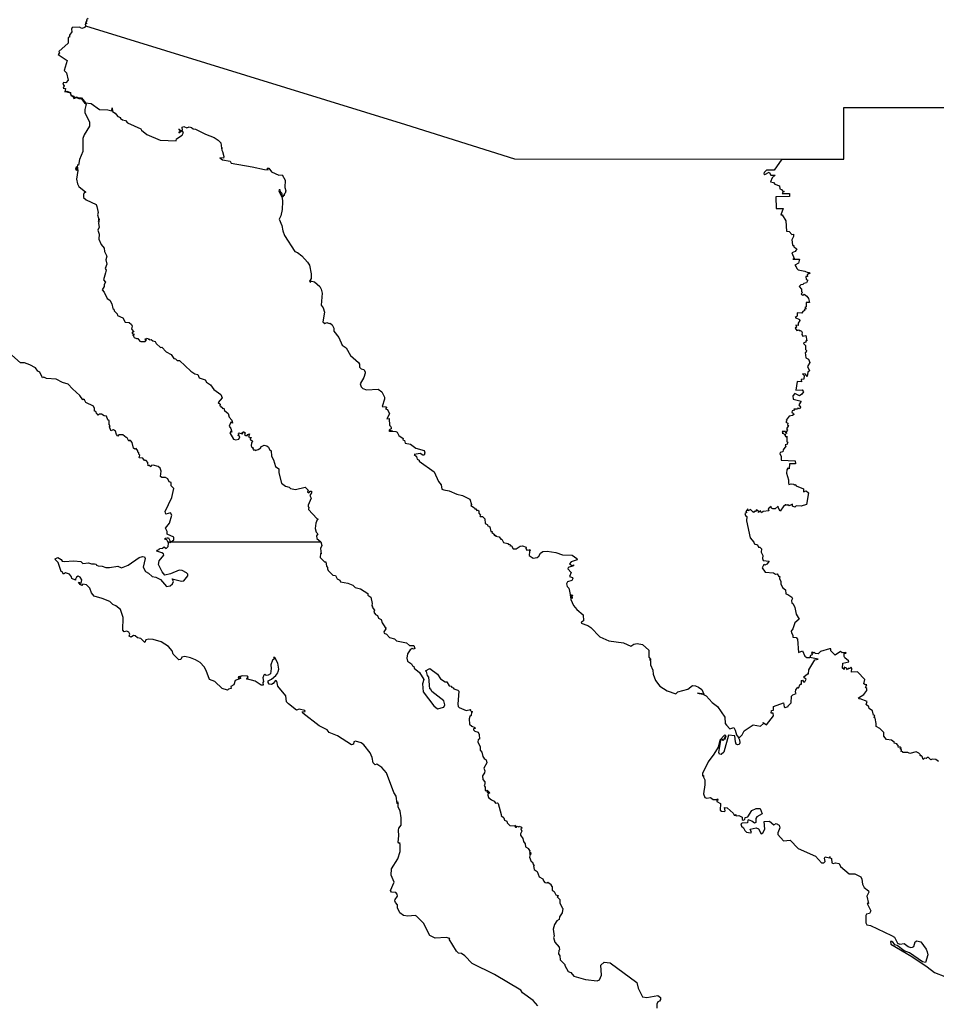
# Model space of a CAD drawing. Units: millimetres. Extents: x 659913 to 661163, y 2577292 to 2578102.
# Drawn here: x 661053 to 661077, y 2578036 to 2578062 of the extents above; entities that cross this region are included whole.
import ezdxf

# ---------------------------------------------------------------- set-up
doc = ezdxf.new("R2010")
doc.units = ezdxf.units.MM
doc.header["$LTSCALE"] = 20
doc.layers.add('SOLAPA', color=7, linetype='Continuous')

msp = doc.modelspace()

# ---------------------------------------------------------------- linework, layer by layer
at = {"layer": 'SOLAPA'}
for points in [[(661054.409, 2578062.028), (661054.389, 2578061.985), (661054.309, 2578061.954), (661054.247, 2578061.992), (661054.053, 2578061.985), (661054.036, 2578061.938), (661054.045, 2578061.869), (661053.987, 2578061.782), (661053.987, 2578061.73), (661053.949, 2578061.717), (661053.949, 2578061.568), (661053.708, 2578061.352), (661053.721, 2578061.318), (661053.688, 2578061.274), (661053.922, 2578061.108), (661053.848, 2578060.846), (661053.907, 2578060.79), (661053.95, 2578060.591), (661053.889, 2578060.526), (661053.825, 2578060.534), (661053.809, 2578060.49), (661053.846, 2578060.442), (661053.816, 2578060.386), (661053.879, 2578060.37), (661053.867, 2578060.288), (661053.884, 2578060.294)], [(661054.476, 2578062.214), (661054.433, 2578062.183), (661054.444, 2578062.153), (661054.41, 2578062.117), (661054.444, 2578062.082), (661054.4, 2578062.069), (661054.409, 2578062.028)], [(661054.409, 2578062.028), (661062.839, 2578059.43), (661065.707, 2578058.519), (661072.745, 2578058.515)], [(661053.884, 2578060.294), (661053.912, 2578060.304), (661054.01, 2578060.266), (661054.022, 2578060.2), (661054.1, 2578060.174), (661054.116, 2578060.129), (661054.174, 2578060.159), (661054.227, 2578060.126), (661054.299, 2578060.126), (661054.409, 2578059.996), (661054.56, 2578059.982), (661054.777, 2578059.817), (661054.998, 2578059.815), (661055.103, 2578059.782), (661055.107, 2578059.865), (661055.115, 2578059.768), (661055.192, 2578059.727), (661055.263, 2578059.633), (661055.33, 2578059.609), (661055.323, 2578059.595), (661055.378, 2578059.552), (661055.464, 2578059.532), (661055.516, 2578059.468), (661055.869, 2578059.309), (661055.88, 2578059.274), (661056.026, 2578059.162), (661056.372, 2578059.009), (661056.793, 2578058.998), (661056.807, 2578059.049), (661056.953, 2578059.145), (661056.986, 2578059.211), (661056.956, 2578059.256), (661056.87, 2578059.2), (661056.883, 2578059.219), (661056.869, 2578059.226), (661056.911, 2578059.235), (661056.882, 2578059.234), (661056.914, 2578059.258), (661056.883, 2578059.29), (661056.869, 2578059.277), (661056.882, 2578059.295), (661056.869, 2578059.306), (661056.917, 2578059.266), (661056.965, 2578059.273), (661056.955, 2578059.352), (661056.994, 2578059.376), (661057.078, 2578059.34), (661057.141, 2578059.367), (661057.201, 2578059.349), (661057.242, 2578059.315), (661057.305, 2578059.303), (661057.566, 2578059.17), (661057.797, 2578059.082), (661057.904, 2578059.015), (661057.971, 2578058.939), (661057.988, 2578058.804), (661058.016, 2578058.804), (661057.99, 2578058.799), (661057.995, 2578058.754), (661058.02, 2578058.719), (661058.051, 2578058.586), (661058.045, 2578058.536), (661057.944, 2578058.546), (661058.013, 2578058.497), (661058.217, 2578058.463), (661058.241, 2578058.403), (661058.794, 2578058.315), (661059.118, 2578058.238), (661059.216, 2578058.233), (661059.195, 2578058.277), (661059.24, 2578058.28), (661059.303, 2578058.178), (661059.496, 2578058.091), (661059.585, 2578058.097), (661059.664, 2578057.96), (661059.66, 2578057.767), (661059.68, 2578057.679), (661059.665, 2578057.616), (661059.635, 2578057.583), (661059.66, 2578057.563), (661059.636, 2578057.577), (661059.599, 2578057.521), (661059.59, 2578057.606), (661059.558, 2578057.621), (661059.571, 2578057.627), (661059.542, 2578057.654), (661059.532, 2578057.703), (661059.508, 2578057.704), (661059.496, 2578057.675), (661059.585, 2578057.49), (661059.598, 2578057.397), (661059.591, 2578057.191), (661059.552, 2578057.017), (661059.511, 2578056.936), (661059.579, 2578056.767), (661059.602, 2578056.623), (661059.649, 2578056.504), (661059.922, 2578056.078), (661059.992, 2578056.055), (661060.102, 2578055.965), (661060.255, 2578055.802), (661060.303, 2578055.722), (661060.355, 2578055.493), (661060.347, 2578055.367), (661060.303, 2578055.295), (661060.338, 2578055.27), (661060.334, 2578055.297), (661060.37, 2578055.303), (661060.443, 2578055.283), (661060.576, 2578055.157), (661060.616, 2578055.088), (661060.642, 2578054.982), (661060.615, 2578054.669), (661060.665, 2578054.594), (661060.702, 2578054.482), (661060.657, 2578054.226), (661060.708, 2578054.188), (661060.764, 2578054.213), (661060.829, 2578054.183), (661060.853, 2578054.192), (661060.908, 2578054.151), (661060.951, 2578054.061), (661060.946, 2578053.984), (661061.083, 2578053.815), (661061.165, 2578053.611), (661061.276, 2578053.544), (661061.385, 2578053.337), (661061.597, 2578053.156), (661061.622, 2578053.112), (661061.62, 2578053.032), (661061.67, 2578052.989), (661061.736, 2578052.974), (661061.775, 2578052.915), (661061.776, 2578052.875), (661061.738, 2578052.758), (661061.644, 2578052.597), (661061.67, 2578052.516), (661061.71, 2578052.472), (661061.806, 2578052.44), (661062.119, 2578052.456), (661062.216, 2578052.385), (661062.282, 2578052.245), (661062.285, 2578052.189), (661062.223, 2578052.001), (661062.315, 2578051.992), (661062.342, 2578051.951), (661062.33, 2578051.965), (661062.312, 2578051.934), (661062.36, 2578051.921), (661062.418, 2578051.806), (661062.345, 2578051.677), (661062.401, 2578051.682), (661062.413, 2578051.493), (661062.432, 2578051.499), (661062.461, 2578051.443), (661062.454, 2578051.412), (661062.407, 2578051.379), (661062.495, 2578051.35), (661062.395, 2578051.368), (661062.426, 2578051.346), (661062.582, 2578051.34), (661062.618, 2578051.318), (661062.657, 2578051.232), (661062.771, 2578051.158), (661062.761, 2578051.123), (661062.812, 2578051.098), (661062.823, 2578051.033), (661062.964, 2578051.002), (661063.11, 2578050.903), (661063.326, 2578050.842), (661063.346, 2578050.78), (661063.325, 2578050.719), (661063.294, 2578050.715), (661063.223, 2578050.761), (661063.063, 2578050.731), (661063.122, 2578050.677), (661063.143, 2578050.611), (661063.196, 2578050.58), (661063.195, 2578050.561), (661063.594, 2578050.279), (661063.708, 2578050.018), (661063.774, 2578049.932), (661063.794, 2578049.823), (661063.841, 2578049.806), (661063.987, 2578049.777), (661064.19, 2578049.687), (661064.336, 2578049.652), (661064.529, 2578049.556), (661064.57, 2578049.417), (661064.553, 2578049.394), (661064.652, 2578049.325), (661064.658, 2578049.302), (661064.692, 2578049.298), (661064.71, 2578049.261), (661064.737, 2578049.27), (661064.765, 2578049.25), (661064.767, 2578049.19), (661064.813, 2578049.139), (661064.796, 2578049.126), (661064.802, 2578049.099), (661064.859, 2578049.099), (661064.925, 2578049.039), (661064.937, 2578048.914), (661064.987, 2578048.891), (661065.001, 2578048.875), (661064.987, 2578048.866), (661065.033, 2578048.846), (661065.027, 2578048.833), (661065.054, 2578048.832), (661065.087, 2578048.708), (661065.119, 2578048.703), (661065.105, 2578048.68), (661065.156, 2578048.655), (661065.16, 2578048.628), (661065.174, 2578048.633), (661065.174, 2578048.597), (661065.214, 2578048.608), (661065.208, 2578048.585), (661065.299, 2578048.562), (661065.347, 2578048.503), (661065.371, 2578048.5), (661065.416, 2578048.411), (661065.527, 2578048.389), (661065.544, 2578048.36), (661065.579, 2578048.367), (661065.604, 2578048.337), (661065.589, 2578048.318), (661065.6, 2578048.332), (661065.629, 2578048.324), (661065.674, 2578048.25), (661065.754, 2578048.252), (661065.858, 2578048.318), (661065.92, 2578048.325), (661066.011, 2578048.293), (661066.004, 2578048.255), (661066.033, 2578048.216), (661066.09, 2578048.218)], [(661053.884, 2578060.294), (661054.002, 2578060.258), (661054.019, 2578060.194), (661054.076, 2578060.164), (661054.101, 2578060.113), (661054.172, 2578060.14), (661054.234, 2578060.11), (661054.291, 2578060.115), (661054.378, 2578059.996), (661054.427, 2578059.963), (661054.393, 2578059.821), (661054.392, 2578059.732), (661054.51, 2578059.493), (661054.517, 2578059.385), (661054.372, 2578059.152), (661054.339, 2578059.058), (661054.34, 2578058.716), (661054.254, 2578058.501), (661054.224, 2578058.358), (661054.197, 2578058.365), (661054.185, 2578058.299), (661054.161, 2578058.302), (661054.148, 2578058.26), (661054.171, 2578058.214), (661054.165, 2578058.268), (661054.2, 2578058.303), (661054.19, 2578058.217), (661054.201, 2578058.259), (661054.206, 2578058.211), (661054.175, 2578057.987), (661054.198, 2578057.861), (661054.236, 2578057.796), (661054.415, 2578057.644), (661054.376, 2578057.624), (661054.356, 2578057.585), (661054.352, 2578057.5), (661054.422, 2578057.44), (661054.69, 2578057.315), (661054.71, 2578057.266), (661054.742, 2578057.107), (661054.723, 2578057.05), (661054.751, 2578056.956), (661054.748, 2578056.871), (661054.764, 2578056.945), (661054.751, 2578056.821), (661054.769, 2578056.718), (661054.735, 2578056.64), (661054.769, 2578056.537), (661054.756, 2578056.402), (661054.82, 2578056.262), (661054.895, 2578056.168), (661054.904, 2578056.083), (661054.966, 2578055.959), (661054.939, 2578055.86), (661054.966, 2578055.751), (661054.929, 2578055.631), (661054.948, 2578055.585), (661054.933, 2578055.519), (661054.886, 2578055.338), (661054.938, 2578055.272), (661054.898, 2578055.213), (661054.9, 2578055.161), (661054.847, 2578055.071), (661054.897, 2578055.009), (661054.974, 2578054.846), (661055.051, 2578054.8), (661055.105, 2578054.706), (661055.13, 2578054.58), (661055.158, 2578054.564), (661055.162, 2578054.52), (661055.242, 2578054.435), (661055.247, 2578054.396), (661055.395, 2578054.33), (661055.451, 2578054.22), (661055.555, 2578054.212), (661055.619, 2578054.154), (661055.633, 2578054.111), (661055.616, 2578054.045), (661055.678, 2578053.96), (661055.652, 2578053.962), (661055.631, 2578053.93), (661055.665, 2578053.91), (661055.65, 2578053.894), (661055.665, 2578053.869), (661055.681, 2578053.909), (661055.673, 2578053.854), (661055.692, 2578053.819), (661055.747, 2578053.788), (661055.787, 2578053.792), (661055.835, 2578053.717), (661055.861, 2578053.708), (661055.982, 2578053.707), (661056.017, 2578053.755), (661055.988, 2578053.747), (661055.982, 2578053.779), (661056.005, 2578053.774), (661056.018, 2578053.794), (661056.05, 2578053.793), (661056.075, 2578053.766), (661056.084, 2578053.78), (661056.087, 2578053.757), (661056.141, 2578053.762), (661056.177, 2578053.728), (661056.239, 2578053.709), (661056.267, 2578053.658), (661056.386, 2578053.549), (661056.42, 2578053.558), (661056.535, 2578053.434), (661056.668, 2578053.371), (661056.734, 2578053.263), (661056.775, 2578053.255), (661056.821, 2578053.21), (661056.885, 2578053.206), (661057.181, 2578052.925), (661057.288, 2578052.855), (661057.364, 2578052.837), (661057.398, 2578052.757), (661057.557, 2578052.697), (661057.592, 2578052.64), (661057.698, 2578052.565), (661057.79, 2578052.442), (661057.968, 2578052.316), (661058.007, 2578052.225), (661057.905, 2578052.099), (661057.957, 2578052.062), (661057.946, 2578052.016), (661057.96, 2578052.003), (661057.979, 2578051.977), (661057.999, 2578051.986), (661058.015, 2578051.946), (661058.054, 2578051.95), (661058.068, 2578051.894), (661058.167, 2578051.809), (661058.191, 2578051.72), (661058.262, 2578051.636), (661058.277, 2578051.556), (661058.235, 2578051.581), (661058.191, 2578051.483), (661058.237, 2578051.416), (661058.258, 2578051.323), (661058.241, 2578051.346), (661058.207, 2578051.302), (661058.302, 2578051.135), (661058.366, 2578051.123), (661058.442, 2578051.138), (661058.469, 2578051.198), (661058.421, 2578051.243), (661058.442, 2578051.253), (661058.439, 2578051.284), (661058.459, 2578051.287), (661058.444, 2578051.301), (661058.51, 2578051.29), (661058.541, 2578051.312), (661058.517, 2578051.288), (661058.543, 2578051.278), (661058.568, 2578051.338), (661058.613, 2578051.303), (661058.596, 2578051.264), (661058.632, 2578051.231), (661058.67, 2578051.234), (661058.673, 2578051.258), (661058.728, 2578051.277), (661058.703, 2578051.199), (661058.78, 2578051.17), (661058.747, 2578051.16), (661058.742, 2578051.138), (661058.813, 2578051.078), (661058.776, 2578051.044), (661058.774, 2578050.961), (661058.792, 2578050.923), (661058.832, 2578050.904), (661058.814, 2578050.892), (661058.825, 2578050.853), (661058.873, 2578050.855), (661058.875, 2578050.839), (661058.955, 2578050.865), (661059.029, 2578050.913), (661059.026, 2578050.932), (661059.11, 2578050.977), (661059.185, 2578050.962), (661059.228, 2578050.926), (661059.252, 2578050.863), (661059.298, 2578050.831), (661059.307, 2578050.685), (661059.363, 2578050.591), (661059.414, 2578050.42), (661059.497, 2578050.353), (661059.495, 2578050.247), (661059.57, 2578049.976), (661059.671, 2578049.9), (661059.775, 2578049.873), (661059.803, 2578049.84), (661059.936, 2578049.81), (661060.189, 2578049.872), (661060.272, 2578049.792), (661060.251, 2578049.749), (661060.293, 2578049.727), (661060.326, 2578049.767), (661060.357, 2578049.768), (661060.361, 2578049.721), (661060.319, 2578049.652), (661060.35, 2578049.587), (661060.273, 2578049.401), (661060.272, 2578049.354), (661060.291, 2578049.344), (661060.28, 2578049.284), (661060.496, 2578049.048), (661060.539, 2578049.026), (661060.513, 2578049.015), (661060.476, 2578048.921), (661060.459, 2578048.781), (661060.487, 2578048.689), (661060.529, 2578048.644), (661060.492, 2578048.587), (661060.497, 2578048.524), (661060.605, 2578048.435)], [(661072.745, 2578058.515), (661074.381, 2578058.515), (661074.382, 2578059.875), (661079.464, 2578059.876)], [(661072.745, 2578058.515), (661072.544, 2578058.222), (661072.341, 2578058.227), (661072.28, 2578058.164), (661072.272, 2578058.128), (661072.298, 2578058.106), (661072.414, 2578058.17), (661072.454, 2578058.091), (661072.574, 2578058.09), (661072.492, 2578058.025), (661072.448, 2578057.916), (661072.528, 2578057.9), (661072.566, 2578057.857), (661072.683, 2578057.814), (661072.697, 2578057.73), (661072.742, 2578057.713), (661072.764, 2578057.675), (661072.809, 2578057.665), (661072.769, 2578057.644), (661072.755, 2578057.612), (661072.952, 2578057.606), (661072.947, 2578057.525), (661072.585, 2578057.523), (661072.601, 2578057.213), (661072.786, 2578057.214), (661072.717, 2578057.047), (661072.752, 2578057.05), (661072.85, 2578056.889), (661072.87, 2578056.615), (661072.943, 2578056.604), (661073.007, 2578056.529), (661073.055, 2578056.541), (661073.054, 2578056.472), (661073.013, 2578056.384), (661073.031, 2578056.256), (661073.035, 2578056.239), (661073.065, 2578056.241), (661073.065, 2578056.205), (661073.142, 2578056.147), (661073.101, 2578056.079), (661073.006, 2578056.047), (661073.074, 2578055.9), (661073.035, 2578055.875), (661073.214, 2578055.876), (661073.186, 2578055.774), (661073.089, 2578055.721), (661073.128, 2578055.674), (661073.138, 2578055.629), (661073.174, 2578055.601), (661073.348, 2578055.566), (661073.43, 2578055.523), (661073.465, 2578055.525), (661073.485, 2578055.498), (661073.418, 2578055.476), (661073.421, 2578055.418), (661073.383, 2578055.421), (661073.384, 2578055.343), (661073.419, 2578055.336), (661073.422, 2578055.307), (661073.394, 2578055.259), (661073.326, 2578055.237), (661073.3, 2578055.207), (661073.247, 2578055.201), (661073.203, 2578055.159), (661073.264, 2578055.089), (661073.264, 2578055.03), (661073.287, 2578054.997), (661073.256, 2578054.962), (661073.263, 2578054.946), (661073.304, 2578054.932), (661073.335, 2578054.959), (661073.408, 2578054.9), (661073.447, 2578054.841), (661073.473, 2578054.733), (661073.391, 2578054.736), (661073.389, 2578054.62), (661073.35, 2578054.603), (661073.384, 2578054.561), (661073.355, 2578054.565), (661073.339, 2578054.544), (661073.351, 2578054.525), (661073.299, 2578054.501), (661073.27, 2578054.453), (661073.147, 2578054.465), (661073.147, 2578054.373), (661073.096, 2578054.342), (661073.216, 2578054.292), (661073.22, 2578054.267), (661073.173, 2578054.195), (661073.173, 2578054.135), (661073.112, 2578054.136), (661073.13, 2578054.086), (661073.1, 2578054.057), (661073.144, 2578053.997), (661073.19, 2578054.015), (661073.23, 2578053.993), (661073.258, 2578054), (661073.282, 2578053.95), (661073.27, 2578053.897), (661073.296, 2578053.852), (661073.378, 2578053.866), (661073.402, 2578053.725), (661073.383, 2578053.723), (661073.38, 2578053.694), (661073.323, 2578053.674), (661073.319, 2578053.653), (661073.368, 2578053.608), (661073.372, 2578053.496), (661073.4, 2578053.477), (661073.39, 2578053.433), (661073.362, 2578053.416), (661073.38, 2578053.283), (661073.447, 2578053.248), (661073.488, 2578053.157), (661073.424, 2578053.053), (661073.472, 2578052.939), (661073.434, 2578052.901), (661073.414, 2578052.792), (661073.366, 2578052.848), (661073.288, 2578052.855), (661073.332, 2578052.815), (661073.329, 2578052.721), (661073.26, 2578052.711), (661073.268, 2578052.651), (661073.15, 2578052.658), (661073.115, 2578052.424), (661073.284, 2578052.434), (661073.319, 2578052.387), (661073.274, 2578052.319), (661073.215, 2578052.275), (661073.088, 2578052.342), (661073.032, 2578052.281), (661073.047, 2578052.195), (661073.256, 2578052.135), (661073.194, 2578052.041), (661073.237, 2578051.977), (661073.225, 2578051.94), (661073.165, 2578051.958), (661073.155, 2578051.924), (661073.061, 2578051.927), (661073.08, 2578051.899), (661073.023, 2578051.885), (661073.013, 2578051.851), (661073.056, 2578051.814), (661073.059, 2578051.788), (661073.03, 2578051.76), (661072.936, 2578051.742), (661072.862, 2578051.641), (661072.877, 2578051.612), (661072.849, 2578051.587), (661072.905, 2578051.556), (661072.899, 2578051.51), (661072.924, 2578051.496), (661072.871, 2578051.413), (661072.893, 2578051.372), (661072.861, 2578051.331), (661072.872, 2578051.288), (661072.849, 2578051.299), (661072.846, 2578051.343), (661072.759, 2578051.337), (661072.77, 2578051.315), (661072.751, 2578051.294), (661072.78, 2578051.299), (661072.818, 2578051.258), (661072.853, 2578051.259), (661072.823, 2578051.234), (661072.851, 2578051.2), (661072.875, 2578051.217), (661072.874, 2578051.068), (661072.904, 2578051.054), (661072.884, 2578051.025), (661072.907, 2578051.002), (661072.835, 2578050.989), (661072.849, 2578050.957), (661072.78, 2578050.856), (661072.774, 2578050.803), (661072.706, 2578050.788), (661072.69, 2578050.752), (661072.728, 2578050.688), (661072.733, 2578050.582), (661073.096, 2578050.57), (661073.104, 2578050.485), (661072.95, 2578050.488), (661072.943, 2578050.352), (661072.908, 2578050.373), (661072.879, 2578050.326), (661072.873, 2578050.242), (661072.92, 2578050.07), (661072.918, 2578049.976), (661072.933, 2578049.947), (661072.995, 2578049.961), (661073.055, 2578049.953), (661073.079, 2578049.929), (661073.099, 2578049.943), (661073.122, 2578049.91), (661073.315, 2578049.825), (661073.315, 2578049.751), (661073.385, 2578049.776), (661073.452, 2578049.727), (661073.4, 2578049.419), (661073.257, 2578049.372), (661073.122, 2578049.382), (661073.091, 2578049.342), (661073.03, 2578049.369), (661073.03, 2578049.427), (661072.94, 2578049.38), (661072.905, 2578049.406), (661072.869, 2578049.391), (661072.865, 2578049.406), (661072.824, 2578049.409), (661072.833, 2578049.393), (661072.795, 2578049.377), (661072.701, 2578049.243), (661072.656, 2578049.319), (661072.649, 2578049.373), (661072.575, 2578049.306), (661072.509, 2578049.301), (661072.476, 2578049.321), (661072.462, 2578049.36), (661072.39, 2578049.305), (661072.402, 2578049.247), (661072.254, 2578049.228), (661072.213, 2578049.193), (661072.187, 2578049.252), (661072.132, 2578049.208), (661072.131, 2578049.238), (661072.082, 2578049.276), (661072.054, 2578049.233), (661072.016, 2578049.23), (661072, 2578049.204), (661071.918, 2578049.286), (661071.859, 2578049.253), (661071.853, 2578049.303), (661071.796, 2578049.229), (661071.821, 2578049.202), (661071.768, 2578049.176), (661071.787, 2578049.124), (661071.827, 2578049.101), (661071.818, 2578048.984), (661071.917, 2578048.536), (661072.01, 2578048.426), (661072.02, 2578048.376), (661072.103, 2578048.351), (661072.133, 2578048.296), (661072.163, 2578048.295), (661072.21, 2578048.252), (661072.198, 2578048.163), (661072.243, 2578048.074), (661072.234, 2578047.994), (661072.257, 2578047.941), (661072.416, 2578047.923), (661072.349, 2578047.845), (661072.297, 2578047.817), (661072.274, 2578047.835), (661072.231, 2578047.75), (661072.306, 2578047.638), (661072.531, 2578047.62), (661072.578, 2578047.585), (661072.622, 2578047.591), (661072.668, 2578047.522), (661072.697, 2578047.519), (661072.689, 2578047.469), (661072.723, 2578047.389), (661072.723, 2578047.322), (661072.765, 2578047.229), (661072.842, 2578047.165), (661072.849, 2578047.063), (661072.908, 2578047.049), (661073.012, 2578046.975), (661073.026, 2578046.939), (661073.005, 2578046.887), (661073.008, 2578046.819), (661073.042, 2578046.798), (661073.093, 2578046.703), (661073.125, 2578046.523), (661073.203, 2578046.396), (661073.093, 2578046.295), (661073.04, 2578046.139), (661072.993, 2578046.077), (661072.998, 2578046.032), (661073.039, 2578045.974), (661073.037, 2578045.92), (661073.125, 2578045.912), (661073.156, 2578045.866), (661073.186, 2578045.517), (661073.293, 2578045.564), (661073.354, 2578045.418), (661073.406, 2578045.383), (661073.481, 2578045.383)], [(661056.667, 2578048.435), (661056.734, 2578048.488), (661056.733, 2578048.559), (661056.557, 2578048.637), (661056.555, 2578048.705), (661056.518, 2578048.789), (661056.616, 2578048.922), (661056.684, 2578049.134), (661056.647, 2578049.194), (661056.525, 2578049.164), (661056.507, 2578049.235), (661056.678, 2578049.604), (661056.733, 2578049.84), (661056.663, 2578049.909), (661056.661, 2578049.992), (661056.612, 2578050.016), (661056.573, 2578050.092), (661056.516, 2578050.127), (661056.421, 2578050.127), (661056.383, 2578050.155), (661056.402, 2578050.29), (661056.373, 2578050.375), (661056.321, 2578050.42), (661056.191, 2578050.451), (661056.137, 2578050.446), (661056.124, 2578050.411), (661056.086, 2578050.444), (661056.054, 2578050.432), (661056.053, 2578050.522), (661056.008, 2578050.571), (661055.958, 2578050.571), (661055.915, 2578050.635), (661055.823, 2578050.644), (661055.835, 2578050.72), (661055.813, 2578050.74), (661055.815, 2578050.773), (661055.786, 2578050.793), (661055.784, 2578050.831), (661055.745, 2578050.888), (661055.704, 2578050.875), (661055.672, 2578050.902), (661055.636, 2578051.053), (661055.603, 2578051.097), (661055.581, 2578051.108), (661055.548, 2578051.085), (661055.508, 2578051.175), (661055.475, 2578051.18), (661055.392, 2578051.254), (661055.285, 2578051.253), (661055.263, 2578051.212), (661055.221, 2578051.261), (661055.195, 2578051.348), (661055.144, 2578051.385), (661055.107, 2578051.377), (661055.105, 2578051.359), (661055.079, 2578051.369), (661055.041, 2578051.465), (661055.054, 2578051.485), (661055.034, 2578051.52), (661055.031, 2578051.622), (661054.999, 2578051.65), (661054.962, 2578051.74), (661054.897, 2578051.752), (661054.828, 2578051.797), (661054.765, 2578051.792), (661054.745, 2578051.766), (661054.723, 2578051.795), (661054.703, 2578051.792), (661054.677, 2578051.866), (661054.643, 2578051.878), (661054.645, 2578051.945), (661054.621, 2578052.006), (661054.416, 2578052.103), (661054.379, 2578052.174), (661054.358, 2578052.188), (661054.337, 2578052.176), (661054.259, 2578052.289), (661054.064, 2578052.467), (661053.951, 2578052.59), (661053.806, 2578052.63), (661053.632, 2578052.715), (661053.38, 2578052.732), (661053.307, 2578052.766), (661053.278, 2578052.751), (661053.201, 2578052.898), (661053.152, 2578052.931), (661053.093, 2578053.013), (661052.944, 2578053.094), (661052.802, 2578053.144), (661052.699, 2578053.15), (661052.466, 2578053.348)], [(661056.574, 2578048.435), (661056.546, 2578048.489), (661056.499, 2578048.501), (661056.503, 2578048.527), (661056.561, 2578048.539), (661056.591, 2578048.536), (661056.645, 2578048.435)], [(661054.851, 2578046.943), (661054.639, 2578046.998), (661054.566, 2578047.09), (661054.523, 2578047.215), (661054.434, 2578047.297), (661054.334, 2578047.317), (661054.309, 2578047.279), (661054.265, 2578047.307), (661054.227, 2578047.371), (661054.292, 2578047.345), (661054.314, 2578047.428), (661054.267, 2578047.505), (661054.216, 2578047.527), (661054.171, 2578047.501), (661054.14, 2578047.451), (661054.145, 2578047.421), (661054.048, 2578047.464), (661054.04, 2578047.515), (661053.984, 2578047.578), (661053.882, 2578047.616), (661053.824, 2578047.583), (661053.794, 2578047.644), (661053.768, 2578047.652), (661053.687, 2578047.892), (661053.597, 2578047.972), (661053.611, 2578047.988), (661053.681, 2578048.016), (661053.764, 2578047.97), (661053.797, 2578047.927), (661053.846, 2578047.913), (661054.104, 2578047.934), (661054.285, 2578047.912), (661054.336, 2578047.862), (661054.488, 2578047.878), (661054.569, 2578047.85), (661054.644, 2578047.856), (661054.692, 2578047.844), (661054.7, 2578047.816), (661054.741, 2578047.799), (661054.845, 2578047.796), (661054.944, 2578047.76), (661055.044, 2578047.754), (661055.257, 2578047.789), (661055.357, 2578047.75), (661055.529, 2578047.821), (661055.823, 2578048.022), (661055.907, 2578048.049), (661055.964, 2578048.035), (661055.983, 2578047.994), (661055.924, 2578047.766), (661055.984, 2578047.655), (661056.068, 2578047.61), (661056.163, 2578047.518), (661056.264, 2578047.502), (661056.385, 2578047.442), (661056.542, 2578047.259), (661056.634, 2578047.271), (661056.696, 2578047.329), (661056.725, 2578047.391), (661056.694, 2578047.455), (661056.939, 2578047.401), (661056.997, 2578047.406), (661057.103, 2578047.535), (661057.105, 2578047.582), (661057.071, 2578047.614), (661056.954, 2578047.681), (661056.878, 2578047.684), (661056.649, 2578047.587), (661056.494, 2578047.557), (661056.423, 2578047.644), (661056.33, 2578047.834), (661056.348, 2578047.933), (661056.473, 2578048.083), (661056.463, 2578048.115), (661056.414, 2578048.143), (661056.286, 2578048.19), (661056.291, 2578048.213), (661056.346, 2578048.233), (661056.359, 2578048.257), (661056.437, 2578048.266), (661056.48, 2578048.3), (661056.529, 2578048.256), (661056.585, 2578048.307), (661056.591, 2578048.4), (661056.574, 2578048.435)], [(661056.574, 2578048.435), (661056.618, 2578048.435)], [(661056.618, 2578048.435), (661056.626, 2578048.435)], [(661056.618, 2578048.435), (661056.638, 2578048.407), (661056.667, 2578048.435)], [(661056.626, 2578048.435), (661056.645, 2578048.435)], [(661056.645, 2578048.435), (661056.626, 2578048.435)], [(661056.667, 2578048.435), (661060.605, 2578048.435)], [(661060.605, 2578048.435), (661060.63, 2578048.332), (661060.599, 2578048.253), (661060.614, 2578048.118), (661060.593, 2578048.124), (661060.584, 2578048.024), (661060.7, 2578047.909), (661060.741, 2578047.907), (661060.752, 2578047.794), (661060.784, 2578047.759), (661060.777, 2578047.725), (661060.802, 2578047.679), (661060.921, 2578047.557), (661060.989, 2578047.547), (661061.036, 2578047.462), (661061.11, 2578047.422), (661061.123, 2578047.378), (661061.315, 2578047.341), (661061.447, 2578047.289), (661061.506, 2578047.226), (661061.65, 2578047.198), (661061.839, 2578047.074), (661061.845, 2578047.029), (661061.918, 2578046.977), (661061.954, 2578046.805), (661061.945, 2578046.753), (661061.965, 2578046.732), (661061.955, 2578046.715), (661062.017, 2578046.629), (661062.001, 2578046.577), (661062.042, 2578046.521), (661062.1, 2578046.491), (661062.125, 2578046.419), (661062.196, 2578046.386), (661062.221, 2578046.303), (661062.295, 2578046.19), (661062.328, 2578046.168), (661062.309, 2578046.166), (661062.318, 2578046.14), (661062.269, 2578046.066), (661062.275, 2578046.029), (661062.337, 2578046.002), (661062.417, 2578045.912), (661062.543, 2578045.876), (661062.597, 2578045.825), (661062.86, 2578045.774), (661062.944, 2578045.704), (661063.057, 2578045.703), (661063.083, 2578045.626), (661063.044, 2578045.608), (661063.009, 2578045.622), (661062.955, 2578045.584), (661062.888, 2578045.485), (661062.869, 2578045.369), (661062.891, 2578045.287), (661062.99, 2578045.221), (661063.016, 2578045.169), (661063.051, 2578045.153), (661063.061, 2578045.103), (661063.201, 2578044.987), (661063.317, 2578044.81), (661063.284, 2578044.689), (661063.299, 2578044.479), (661063.583, 2578044.112), (661063.674, 2578044.03), (661063.843, 2578044.08), (661063.875, 2578044.142), (661063.849, 2578044.245), (661063.531, 2578044.488), (661063.5, 2578044.551), (661063.476, 2578044.559), (661063.45, 2578044.87), (661063.414, 2578044.909), (661063.391, 2578045.013), (661063.365, 2578045.033), (661063.472, 2578045.099), (661063.679, 2578044.947), (661063.761, 2578044.828), (661063.88, 2578044.748), (661063.925, 2578044.747), (661063.984, 2578044.642), (661064.048, 2578044.628), (661064.049, 2578044.602), (661064.095, 2578044.588), (661064.104, 2578044.563), (661064.211, 2578044.527), (661064.243, 2578044.497), (661064.217, 2578044.158), (661064.225, 2578044.093), (661064.247, 2578044.066), (661064.434, 2578043.989), (661064.55, 2578044.013), (661064.542, 2578043.996), (661064.564, 2578043.968), (661064.603, 2578043.956), (661064.576, 2578043.947), (661064.565, 2578043.861), (661064.533, 2578043.836), (661064.515, 2578043.773), (661064.524, 2578043.634), (661064.578, 2578043.578), (661064.659, 2578043.539), (661064.667, 2578043.516), (661064.629, 2578043.507), (661064.629, 2578043.484), (661064.665, 2578043.445), (661064.745, 2578043.417), (661064.773, 2578043.361), (661064.785, 2578043.239), (661064.749, 2578043.227), (661064.741, 2578043.159), (661064.8, 2578043.041), (661064.803, 2578042.949), (661064.85, 2578042.895), (661064.87, 2578042.779), (661064.904, 2578042.725), (661064.962, 2578042.691), (661064.979, 2578042.615), (661064.898, 2578042.475), (661064.924, 2578042.399), (661064.918, 2578042.348), (661064.859, 2578042.273), (661064.869, 2578042.172), (661064.924, 2578042.109), (661064.926, 2578042.045), (661064.908, 2578042.016), (661064.933, 2578041.974), (661064.935, 2578041.894), (661064.959, 2578041.876), (661064.987, 2578041.894), (661065.06, 2578041.819), (661065.029, 2578041.806), (661065.036, 2578041.822), (661065.006, 2578041.834), (661065.018, 2578041.86), (661064.983, 2578041.871), (661064.984, 2578041.835), (661065.012, 2578041.819), (661065, 2578041.757), (661065.017, 2578041.701), (661065.098, 2578041.633), (661065.171, 2578041.603), (661065.206, 2578041.545), (661065.26, 2578041.559), (661065.274, 2578041.542), (661065.355, 2578041.253), (661065.357, 2578041.22), (661065.422, 2578041.164), (661065.442, 2578041.101), (661065.503, 2578041.074), (661065.512, 2578041.03), (661065.579, 2578040.957), (661065.717, 2578040.953), (661065.733, 2578040.971), (661065.716, 2578040.945), (661065.73, 2578040.92), (661065.758, 2578040.916), (661065.778, 2578040.939), (661065.822, 2578040.924), (661065.826, 2578040.941), (661065.893, 2578040.921), (661065.899, 2578040.891), (661065.874, 2578040.869), (661065.901, 2578040.809), (661065.861, 2578040.745), (661065.867, 2578040.707), (661065.929, 2578040.622), (661065.941, 2578040.538), (661065.988, 2578040.475), (661066, 2578040.401), (661066.076, 2578040.353), (661066.071, 2578040.335), (661066.111, 2578040.292), (661066.1, 2578040.263), (661066.139, 2578040.242), (661066.131, 2578040.19), (661066.114, 2578040.221), (661066.102, 2578040.207), (661066.116, 2578040.193), (661066.105, 2578040.129), (661066.144, 2578040.014), (661066.177, 2578039.999), (661066.197, 2578039.944), (661066.225, 2578039.923), (661066.206, 2578039.896), (661066.222, 2578039.804), (661066.303, 2578039.747), (661066.36, 2578039.604), (661066.454, 2578039.56), (661066.469, 2578039.503), (661066.509, 2578039.461), (661066.559, 2578039.454), (661066.583, 2578039.471), (661066.676, 2578039.409), (661066.66, 2578039.385), (661066.698, 2578039.341), (661066.699, 2578039.259), (661066.752, 2578039.22), (661066.796, 2578039.131), (661066.862, 2578039.108), (661066.829, 2578039.082), (661066.899, 2578039.011), (661066.9, 2578038.925), (661066.959, 2578038.79), (661066.982, 2578038.774), (661066.958, 2578038.657), (661066.889, 2578038.555), (661066.883, 2578038.481), (661066.818, 2578038.446), (661066.761, 2578038.355), (661066.727, 2578038.228), (661066.749, 2578038.046), (661066.731, 2578038.014), (661066.771, 2578037.886), (661066.884, 2578037.755), (661066.895, 2578037.689), (661066.872, 2578037.664), (661066.869, 2578037.582), (661066.901, 2578037.525), (661066.909, 2578037.421), (661067.032, 2578037.3), (661067.032, 2578037.269), (661067.122, 2578037.117), (661067.192, 2578037.085), (661067.265, 2578036.989), (661067.575, 2578036.904), (661067.88, 2578036.872), (661067.942, 2578036.899), (661067.998, 2578037.016), (661067.983, 2578037.285), (661068.068, 2578037.358), (661068.229, 2578037.347), (661068.926, 2578036.826), (661068.961, 2578036.672), (661069.075, 2578036.449), (661069.189, 2578036.429), (661069.485, 2578036.485), (661069.549, 2578036.432), (661069.548, 2578036.379), (661069.521, 2578036.334), (661069.479, 2578036.313), (661069.456, 2578036.254), (661069.456, 2578036.146)], [(661066.09, 2578048.218), (661066.113, 2578048.233), (661066.119, 2578048.195), (661066.09, 2578048.218)], [(661066.09, 2578048.218), (661066.105, 2578048.179), (661066.093, 2578048.073), (661066.202, 2578048.005), (661066.304, 2578048.024), (661066.347, 2578048.053), (661066.393, 2578048.136), (661066.448, 2578048.174), (661066.567, 2578048.189), (661066.795, 2578048.152), (661066.974, 2578048.093), (661067.221, 2578048.078), (661067.347, 2578047.998), (661067.36, 2578047.957), (661067.198, 2578047.903), (661067.158, 2578047.85), (661067.237, 2578047.803), (661067.262, 2578047.825), (661067.261, 2578047.8), (661067.117, 2578047.753), (661067.112, 2578047.721), (661067.197, 2578047.625), (661067.155, 2578047.52), (661067.231, 2578047.492), (661067.244, 2578047.464), (661067.214, 2578047.411), (661067.101, 2578047.383), (661067.073, 2578047.325), (661067.089, 2578047.258), (661067.138, 2578047.211), (661067.182, 2578047.013), (661067.184, 2578047.048), (661067.243, 2578047.016), (661067.218, 2578047.015), (661067.228, 2578046.937), (661067.19, 2578047.005), (661067.182, 2578046.994), (661067.187, 2578046.918), (661067.261, 2578046.755), (661067.35, 2578046.646), (661067.512, 2578046.513), (661067.525, 2578046.352), (661067.471, 2578046.313), (661067.464, 2578046.287), (661067.637, 2578046.233), (661067.715, 2578046.178), (661067.957, 2578045.933), (661068.19, 2578045.822), (661068.577, 2578045.774), (661068.768, 2578045.686), (661068.851, 2578045.736), (661068.935, 2578045.753), (661069.08, 2578045.728), (661069.243, 2578045.578), (661069.247, 2578045.392), (661069.291, 2578045.343), (661069.289, 2578045.315), (661069.278, 2578045.341), (661069.269, 2578045.318), (661069.288, 2578045.296), (661069.288, 2578045.192), (661069.347, 2578045.048), (661069.359, 2578044.949), (661069.418, 2578044.777), (661069.53, 2578044.635), (661069.731, 2578044.506), (661069.958, 2578044.425), (661070.012, 2578044.482), (661070.274, 2578044.55), (661070.396, 2578044.644), (661070.47, 2578044.641), (661070.555, 2578044.605), (661070.644, 2578044.542), (661070.69, 2578044.421), (661070.524, 2578044.45), (661070.669, 2578044.416), (661070.758, 2578044.374), (661070.91, 2578044.197), (661071.056, 2578044.093), (661071.247, 2578043.81), (661071.255, 2578043.651), (661071.285, 2578043.6), (661071.376, 2578043.51), (661071.479, 2578043.539), (661071.519, 2578043.469), (661071.55, 2578043.345), (661071.594, 2578043.288)], [(661066.319, 2578036.207), (661066.195, 2578036.355), (661065.921, 2578036.555), (661065.871, 2578036.625), (661065.183, 2578037.036), (661064.593, 2578037.325), (661064.401, 2578037.53), (661064.314, 2578037.592), (661064.231, 2578037.602), (661064.176, 2578037.652), (661063.981, 2578037.969), (661064.001, 2578037.986), (661063.91, 2578038.011), (661063.616, 2578037.99), (661063.473, 2578038.063), (661063.313, 2578038.386), (661063.126, 2578038.576), (661063.088, 2578038.591), (661062.9, 2578038.569), (661062.785, 2578038.594), (661062.685, 2578038.659), (661062.626, 2578038.795), (661062.623, 2578038.874), (661062.569, 2578038.93), (661062.555, 2578038.974), (661062.562, 2578039.014), (661062.623, 2578039.1), (661062.619, 2578039.153), (661062.58, 2578039.192), (661062.468, 2578039.201), (661062.444, 2578039.247), (661062.54, 2578039.472), (661062.459, 2578039.653), (661062.469, 2578039.822), (661062.631, 2578040.086), (661062.693, 2578040.276), (661062.697, 2578040.475), (661062.678, 2578040.487), (661062.693, 2578040.494), (661062.662, 2578040.495), (661062.642, 2578040.524), (661062.66, 2578040.686), (661062.647, 2578040.842), (661062.657, 2578040.886), (661062.719, 2578040.97), (661062.72, 2578041.165), (661062.699, 2578041.336), (661062.644, 2578041.449), (661062.646, 2578041.524), (661062.631, 2578041.588), (661062.623, 2578041.561), (661062.642, 2578041.527), (661062.615, 2578041.538), (661062.591, 2578041.733), (661062.527, 2578041.828), (661062.338, 2578042.348), (661062.216, 2578042.492), (661062.079, 2578042.572), (661062.04, 2578042.555), (661061.986, 2578042.607), (661061.959, 2578042.753), (661061.906, 2578042.875), (661061.735, 2578043.087), (661061.668, 2578043.136), (661061.519, 2578043.181), (661061.478, 2578043.163), (661061.469, 2578043.105), (661061.412, 2578043.089), (661061.045, 2578043.32), (661060.822, 2578043.413), (661060.772, 2578043.484), (661060.56, 2578043.59), (661060.132, 2578043.92), (661060.115, 2578043.955), (661060.191, 2578043.966), (661060.185, 2578043.989), (661060.032, 2578044.021), (661059.969, 2578043.999), (661059.752, 2578044.166), (661059.703, 2578044.221), (661059.685, 2578044.377), (661059.477, 2578044.63), (661059.447, 2578044.766), (661059.411, 2578044.779), (661059.353, 2578044.703), (661059.306, 2578044.678), (661059.245, 2578044.685), (661059.215, 2578044.731), (661059.216, 2578044.773), (661059.303, 2578044.817), (661059.418, 2578044.914), (661059.476, 2578044.982), (661059.484, 2578045.021), (661059.496, 2578045.082), (661059.472, 2578045.236), (661059.393, 2578045.39), (661059.36, 2578045.384), (661059.381, 2578045.349), (661059.329, 2578045.319), (661059.287, 2578045.193), (661059.299, 2578045.098), (661059.276, 2578044.96), (661059.215, 2578044.919), (661059.168, 2578044.914), (661059.133, 2578044.945), (661059.106, 2578044.918), (661059.08, 2578044.851), (661059.098, 2578044.756), (661059.08, 2578044.728), (661059.085, 2578044.656), (661059.032, 2578044.656), (661058.877, 2578044.764), (661058.647, 2578044.823), (661058.694, 2578044.821), (661058.646, 2578044.832), (661058.695, 2578044.864), (661058.675, 2578044.89), (661058.547, 2578044.902), (661058.496, 2578044.892), (661058.473, 2578044.856), (661058.461, 2578044.883), (661058.439, 2578044.877), (661058.425, 2578044.854), (661058.461, 2578044.842), (661058.442, 2578044.833), (661058.49, 2578044.846), (661058.488, 2578044.83), (661058.352, 2578044.778), (661058.314, 2578044.665), (661058.233, 2578044.622), (661058.24, 2578044.569), (661058.173, 2578044.553), (661058.149, 2578044.523), (661058.008, 2578044.567), (661057.814, 2578044.75), (661057.671, 2578044.81), (661057.589, 2578045.04), (661057.534, 2578045.14), (661057.426, 2578045.25), (661057.307, 2578045.325), (661057.169, 2578045.381), (661057.028, 2578045.408), (661056.946, 2578045.393), (661056.919, 2578045.332), (661056.862, 2578045.326), (661056.713, 2578045.475), (661056.689, 2578045.561), (661056.597, 2578045.673), (661056.403, 2578045.798), (661056.189, 2578045.863), (661056.074, 2578045.869), (661055.993, 2578045.847), (661055.974, 2578045.784), (661055.864, 2578045.885), (661055.773, 2578045.907), (661055.714, 2578045.955), (661055.67, 2578045.962), (661055.613, 2578045.924), (661055.555, 2578045.948), (661055.576, 2578046.001), (661055.55, 2578046.049), (661055.492, 2578046.078), (661055.425, 2578046.066), (661055.394, 2578046.105), (661055.396, 2578046.439), (661055.332, 2578046.654), (661055.208, 2578046.75), (661055.127, 2578046.778), (661055.051, 2578046.859), (661054.851, 2578046.943)], [(661076.869, 2578042.643), (661076.804, 2578042.698), (661076.708, 2578042.711), (661076.675, 2578042.694), (661076.613, 2578042.753), (661076.574, 2578042.749), (661076.546, 2578042.722), (661076.507, 2578042.737), (661076.469, 2578042.698), (661076.445, 2578042.78), (661076.422, 2578042.798), (661076.388, 2578042.793), (661076.4, 2578042.82), (661076.354, 2578042.87), (661076.282, 2578042.904), (661076.115, 2578042.855), (661076.063, 2578042.881), (661075.933, 2578042.883), (661075.933, 2578042.9), (661075.88, 2578042.917), (661075.899, 2578042.929), (661075.896, 2578042.964), (661075.869, 2578042.968), (661075.866, 2578042.987), (661075.887, 2578043.004), (661075.86, 2578043.025), (661075.811, 2578043.023), (661075.815, 2578043.052), (661075.774, 2578043.111), (661075.709, 2578043.132), (661075.713, 2578043.148), (661075.634, 2578043.21), (661075.504, 2578043.223), (661075.437, 2578043.313), (661075.434, 2578043.412), (661075.329, 2578043.514), (661075.233, 2578043.57), (661075.232, 2578043.647), (661075.203, 2578043.792), (661075.182, 2578043.804), (661075.198, 2578043.86), (661075.157, 2578043.869), (661075.131, 2578043.981), (661075.051, 2578044.04), (661075.04, 2578044.089), (661074.966, 2578044.144), (661074.99, 2578044.224), (661074.806, 2578044.293), (661074.786, 2578044.285), (661074.762, 2578044.326), (661074.909, 2578044.407), (661074.988, 2578044.518), (661074.984, 2578044.572), (661074.946, 2578044.599), (661074.989, 2578044.667), (661074.946, 2578044.666), (661074.905, 2578044.695), (661074.931, 2578044.804), (661074.742, 2578045.008), (661074.578, 2578045.001), (661074.593, 2578045.105), (661074.579, 2578045.103), (661074.576, 2578045.131), (661074.539, 2578045.099), (661074.494, 2578045.096), (661074.475, 2578045.059), (661074.451, 2578045.105), (661074.392, 2578045.128), (661074.387, 2578045.07), (661074.341, 2578045.108), (661074.353, 2578045.238), (661074.509, 2578045.269), (661074.5, 2578045.298), (661074.403, 2578045.373), (661074.389, 2578045.412), (661074.389, 2578045.498), (661074.445, 2578045.502), (661074.429, 2578045.522), (661074.333, 2578045.512), (661074.289, 2578045.545), (661074.153, 2578045.448), (661074.037, 2578045.563), (661074.034, 2578045.61), (661074.005, 2578045.615), (661073.767, 2578045.543), (661073.7, 2578045.481), (661073.634, 2578045.491), (661073.605, 2578045.52), (661073.578, 2578045.501), (661073.565, 2578045.525), (661073.532, 2578045.515), (661073.542, 2578045.454), (661073.501, 2578045.438), (661073.481, 2578045.383)], [(661071.594, 2578043.288), (661071.643, 2578043.288), (661071.706, 2578043.346), (661071.757, 2578043.45), (661071.988, 2578043.611), (661072.182, 2578043.575), (661072.261, 2578043.646), (661072.259, 2578043.678), (661072.344, 2578043.613), (661072.53, 2578043.851), (661072.519, 2578043.917), (661072.47, 2578043.922), (661072.475, 2578043.993), (661072.53, 2578044), (661072.531, 2578044.094), (661072.794, 2578044.188), (661072.808, 2578044.089), (661072.835, 2578044.073), (661072.912, 2578044.093), (661072.913, 2578044.117), (661072.994, 2578044.195), (661073, 2578044.365), (661073.033, 2578044.4), (661073.122, 2578044.436), (661073.104, 2578044.476), (661073.111, 2578044.538), (661073.167, 2578044.606), (661073.189, 2578044.575), (661073.228, 2578044.681), (661073.267, 2578044.681), (661073.267, 2578044.782), (661073.289, 2578044.791), (661073.319, 2578044.747), (661073.353, 2578044.746), (661073.387, 2578044.811), (661073.331, 2578044.85), (661073.328, 2578044.876), (661073.423, 2578044.956), (661073.45, 2578044.954), (661073.462, 2578045.057), (661073.615, 2578045.327), (661073.703, 2578045.338), (661073.481, 2578045.383)], [(661071.594, 2578043.288), (661071.631, 2578043.213), (661071.64, 2578043.136), (661071.623, 2578043.095), (661071.581, 2578043.082), (661071.546, 2578043.105), (661071.524, 2578043.164), (661071.512, 2578043.319), (661071.34, 2578043.343), (661071.218, 2578042.892), (661071.148, 2578042.834), (661071.108, 2578042.836), (661071.089, 2578042.882), (661071.143, 2578043.2), (661071.163, 2578043.237), (661071.192, 2578043.203), (661071.21, 2578043.228), (661071.211, 2578043.204), (661071.259, 2578043.318), (661071.244, 2578043.222), (661071.258, 2578043.288), (661071.278, 2578043.294), (661071.269, 2578043.334), (661071.238, 2578043.342), (661071.112, 2578043.207), (661071.067, 2578043.028), (661070.954, 2578042.836), (661070.806, 2578042.638), (661070.654, 2578042.327), (661070.659, 2578042.281), (661070.687, 2578042.255), (661070.699, 2578042.267), (661070.672, 2578042.252), (661070.718, 2578042.16), (661070.72, 2578042.031), (661070.683, 2578041.798), (661070.72, 2578041.697), (661070.773, 2578041.678), (661070.864, 2578041.7), (661070.939, 2578041.649), (661071.047, 2578041.642), (661071.054, 2578041.664), (661071.044, 2578041.649), (661071.074, 2578041.64), (661071.039, 2578041.623), (661071.033, 2578041.597), (661071.131, 2578041.542), (661071.121, 2578041.362), (661071.158, 2578041.336), (661071.236, 2578041.325), (661071.254, 2578041.344), (661071.239, 2578041.439), (661071.309, 2578041.428), (661071.469, 2578041.285), (661071.494, 2578041.235), (661071.516, 2578041.226), (661071.532, 2578041.247), (661071.54, 2578041.217), (661071.61, 2578041.224), (661071.705, 2578041.177), (661071.702, 2578041.121), (661071.728, 2578041.103), (661071.769, 2578041.12), (661071.782, 2578041.173), (661071.849, 2578041.187), (661071.958, 2578041.352), (661072.067, 2578041.407), (661072.178, 2578041.405), (661072.229, 2578041.272), (661072.084, 2578041.186), (661072.063, 2578041.145), (661072.059, 2578041.036), (661072.025, 2578041.018), (661071.955, 2578041.077), (661071.872, 2578041.111), (661071.851, 2578041.097), (661071.839, 2578041.03), (661071.698, 2578041.024), (661071.667, 2578041.001), (661071.687, 2578040.947), (661071.737, 2578040.903), (661071.769, 2578040.827), (661071.816, 2578040.782), (661071.923, 2578040.764), (661071.944, 2578040.776), (661071.912, 2578040.867), (661072.067, 2578040.895), (661072.134, 2578040.876), (661072.206, 2578040.744), (661072.244, 2578040.767), (661072.297, 2578040.86), (661072.278, 2578041.063), (661072.421, 2578041.076), (661072.534, 2578040.98), (661072.601, 2578041.01), (661072.674, 2578040.973), (661072.691, 2578040.902), (661072.638, 2578040.763), (661072.644, 2578040.727), (661072.791, 2578040.559), (661072.968, 2578040.576), (661073.18, 2578040.351), (661073.632, 2578040.154), (661073.791, 2578039.979), (661073.856, 2578039.98), (661073.887, 2578040.016), (661073.871, 2578040.101), (661073.886, 2578040.134), (661074.001, 2578040.111), (661074.017, 2578040.144), (661074.003, 2578040.114), (661074.057, 2578040.093), (661074.063, 2578039.974), (661074.096, 2578039.962), (661074.162, 2578039.979), (661074.255, 2578039.957), (661074.293, 2578039.884), (661074.52, 2578039.69), (661074.672, 2578039.686), (661074.823, 2578039.606), (661074.853, 2578039.547), (661074.867, 2578039.418), (661074.919, 2578039.33), (661075.033, 2578039.241), (661075.034, 2578039.201), (661074.987, 2578039.098), (661075.027, 2578038.907), (661074.996, 2578038.903), (661075.091, 2578038.711), (661075.059, 2578038.64), (661074.979, 2578038.624), (661074.961, 2578038.587), (661074.96, 2578038.393), (661074.988, 2578038.346), (661075.081, 2578038.326), (661075.636, 2578038.062), (661075.715, 2578038.015), (661075.796, 2578037.861), (661075.858, 2578037.834), (661075.97, 2578037.849), (661076.073, 2578037.774), (661076.136, 2578037.749), (661076.189, 2578037.754), (661076.227, 2578037.773), (661076.254, 2578037.9), (661076.298, 2578037.92), (661076.406, 2578037.9), (661076.547, 2578037.706), (661076.572, 2578037.635), (661076.59, 2578037.554), (661076.532, 2578037.352), (661076.449, 2578037.372), (661076.111, 2578037.604), (661075.97, 2578037.66), (661075.788, 2578037.8), (661075.719, 2578037.816), (661075.663, 2578037.903), (661075.641, 2578037.883), (661075.655, 2578037.905), (661075.605, 2578037.901), (661075.621, 2578037.834), (661076.174, 2578037.509), (661076.57, 2578037.242), (661076.766, 2578037.085), (661077.04, 2578036.985)]]:
    msp.add_lwpolyline(points, dxfattribs=at)

doc.saveas('drawing.dxf')
